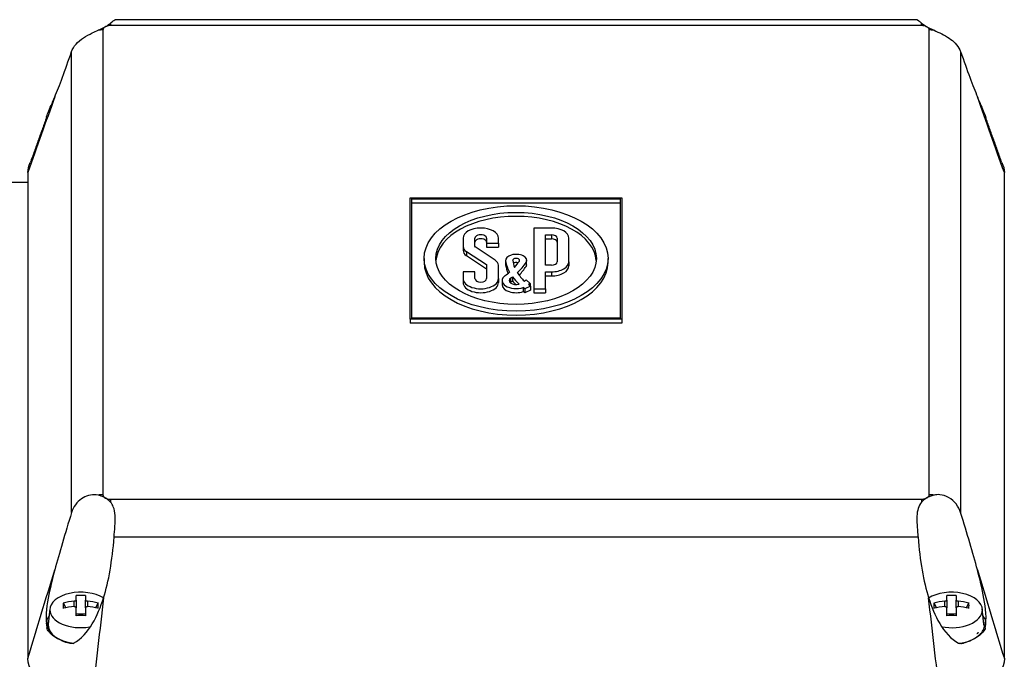
# Model space of a CAD drawing. Extents: x 56 to 3281, y 29 to 1827.
# Drawn here: x 1630 to 1751, y 1716 to 1795 of the extents above; entities that cross this region are included whole.
import ezdxf

# ---------------------------------------------------------------- set-up
doc = ezdxf.new("R2010")
doc.units = 0
doc.layers.add('1', color=7, linetype='CONTINUOUS')

msp = doc.modelspace()

# ---------------------------------------------------------------- linework, layer by layer
at = {"layer": '1', "color": 7, "linetype": 'CONTINUOUS'}
for p, q in [((1640.91, 1794.64), (1640.91, 1794.34)), ((1740.56, 1794.34), (1740.56, 1794.64)), ((1639.97, 1793.8), (1639.97, 1736.64)), ((1740.56, 1794.34), (1640.91, 1794.34)), ((1741.5, 1736.64), (1741.5, 1793.8)), ((1636.1, 1734.45), (1636.1, 1791.13)), ((1745.37, 1791.13), (1745.37, 1734.45)), ((1695.07, 1768.61), (1695.07, 1768.12)), ((1684.63, 1766.56), (1684.63, 1766.07)), ((1687.09, 1764.94), (1687.09, 1764.44)), ((1689.45, 1765.4), (1689.45, 1764.9)), ((1691.96, 1765.21), (1691.96, 1764.72)), ((1690.07, 1763.28), (1690.07, 1762.79)), ((1695.07, 1764.05), (1695.07, 1763.56)), ((1640.91, 1736.1), (1740.56, 1736.1)), ((1640.91, 1736.1), (1640.91, 1735.72)), ((1740.56, 1736.1), (1740.56, 1735.72)), ((1740.14, 1731.45), (1641.33, 1731.45)), ((1636.41, 1722.89), (1636.41, 1723.54)), ((1638.06, 1723.54), (1638.06, 1722.89)), ((1743.41, 1722.89), (1743.41, 1723.54)), ((1745.06, 1723.54), (1745.06, 1722.89))]:
    msp.add_line(p, q, dxfattribs=at)
at = {"layer": '1', "color": 1, "linetype": 'CONTINUOUS'}
for p, q in [((1740.02, 1795.06), (1641.45, 1795.06)), ((1630.74, 1776.25), (1630.74, 1716.5)), ((1750.74, 1716.5), (1750.74, 1776.25)), ((1630.74, 1775.03), (1578.74, 1775.03)), ((1677.74, 1758.25), (1677.74, 1773.17)), ((1677.74, 1773.17), (1703.74, 1773.17)), ((1677.94, 1773.05), (1703.53, 1773.05)), ((1677.94, 1758.37), (1677.94, 1773.05)), ((1703.53, 1773.05), (1703.53, 1758.37)), ((1703.74, 1773.17), (1703.74, 1758.25)), ((1677.94, 1772.56), (1703.53, 1772.56)), ((1692.9, 1769.44), (1692.9, 1761.98)), ((1695.07, 1769.44), (1692.9, 1769.44)), ((1684.24, 1768.2), (1684.24, 1767.16)), ((1685.68, 1767.16), (1685.68, 1768.2)), ((1687.12, 1768.2), (1687.12, 1767.57)), ((1688.57, 1767.57), (1688.57, 1768.2)), ((1694.35, 1764.88), (1694.35, 1768.61)), ((1694.35, 1768.61), (1695.07, 1768.61)), ((1694.35, 1768.12), (1695.07, 1768.12)), ((1695.79, 1768.2), (1695.79, 1765.3)), ((1697.24, 1765.3), (1697.24, 1768.2)), ((1684.24, 1767.16), (1684.24, 1766.67)), ((1688.18, 1765.48), (1685.72, 1767.11)), ((1687.12, 1767.57), (1687.12, 1767.08)), ((1687.12, 1767.57), (1688.57, 1767.57)), ((1687.12, 1767.08), (1688.57, 1767.08)), ((1688.57, 1767.57), (1688.57, 1767.08)), ((1679.43, 1765.71), (1679.43, 1765.22)), ((1684.63, 1766.56), (1687.09, 1764.94)), ((1684.63, 1766.07), (1687.09, 1764.44)), ((1689.44, 1765.46), (1689.44, 1764.97)), ((1692.03, 1764.97), (1692.03, 1765.46)), ((1702.04, 1765.22), (1702.04, 1765.71)), ((1687.12, 1764.88), (1687.12, 1763.22)), ((1688.57, 1763.22), (1688.57, 1764.88)), ((1695.07, 1764.88), (1694.35, 1764.88)), ((1697.24, 1765.3), (1697.24, 1764.8)), ((1685.68, 1764.05), (1684.24, 1764.05)), ((1684.24, 1764.05), (1684.24, 1763.22)), ((1684.24, 1763.22), (1684.24, 1762.73)), ((1685.68, 1763.22), (1685.68, 1764.05)), ((1688.57, 1763.22), (1688.57, 1762.73)), ((1690.3, 1763.45), (1690.3, 1762.95)), ((1691.74, 1762.91), (1691.97, 1763.07)), ((1691.97, 1763.07), (1692.47, 1762.63)), ((1694.35, 1764.05), (1695.07, 1764.05)), ((1694.35, 1761.98), (1694.35, 1764.05)), ((1694.35, 1763.56), (1695.07, 1763.56)), ((1689.01, 1762.98), (1689.01, 1762.48)), ((1691.62, 1762.13), (1691.62, 1761.64)), ((1691.81, 1761.98), (1691.62, 1762.13)), ((1692.49, 1762.29), (1691.81, 1761.98)), ((1691.81, 1761.98), (1691.81, 1761.49)), ((1692.49, 1761.8), (1691.81, 1761.49)), ((1692.47, 1762.63), (1692.25, 1762.48)), ((1692.47, 1762.63), (1692.47, 1762.31)), ((1692.49, 1762.29), (1692.49, 1761.8)), ((1692.9, 1761.98), (1692.9, 1761.49)), ((1692.9, 1761.98), (1694.35, 1761.98)), ((1694.35, 1761.98), (1694.35, 1761.49)), ((1691.81, 1761.49), (1691.62, 1761.64)), ((1692.9, 1761.49), (1694.35, 1761.49)), ((1677.74, 1758.25), (1677.74, 1757.76)), ((1703.74, 1758.25), (1677.74, 1758.25)), ((1703.53, 1758.37), (1677.94, 1758.37)), ((1703.74, 1758.25), (1703.74, 1757.76)), ((1703.74, 1757.76), (1677.74, 1757.76)), ((1635.08, 1723.34), (1635.42, 1722.75)), ((1636.66, 1723.69), (1636.66, 1724.24)), ((1636.66, 1723.69), (1636.66, 1722.75)), ((1637.81, 1724.24), (1637.81, 1723.69)), ((1637.81, 1722.75), (1637.81, 1723.69)), ((1639.39, 1723.34), (1639.06, 1722.75)), ((1742.08, 1723.34), (1742.42, 1722.75)), ((1743.66, 1723.69), (1743.66, 1724.24)), ((1743.66, 1723.69), (1743.66, 1722.75)), ((1744.81, 1724.24), (1744.81, 1723.69)), ((1744.81, 1722.75), (1744.81, 1723.69)), ((1746.39, 1723.34), (1746.06, 1722.75)), ((1633.44, 1722.62), (1633.24, 1720.75)), ((1636.66, 1721.77), (1636.66, 1722.75)), ((1636.66, 1722.02), (1637.81, 1722.02)), ((1637.81, 1722.75), (1637.81, 1721.77)), ((1743.66, 1721.77), (1743.66, 1722.75)), ((1743.66, 1722.02), (1744.81, 1722.02)), ((1744.81, 1722.75), (1744.81, 1721.77)), ((1748.23, 1720.75), (1748.03, 1722.62))]:
    msp.add_line(p, q, dxfattribs=at)
at = {"layer": '1', "color": 7, "linetype": 'CONTINUOUS'}
for centre, major_axis, ratio, start_param, end_param in [((1639.97, 1790.52), (-4, 0), 0.819152, 4.712389, 4.862182), ((1741.5, 1790.52), (-4, 0), 0.819152, 4.562596, 4.712389), ((1639.97, 1733.36), (-4, 0), 0.819152, 4.712389, 4.862182), ((1741.5, 1733.36), (-4, 0), 0.819152, 4.562596, 4.712389), ((1637.24, 1720.61), (-4.05, 0), 0.573576, 0.023136, 0.602482), ((1744.24, 1720.61), (-4.05, 0), 0.573576, 2.539111, 3.086744), ((1637.24, 1720.61), (-4.05, 0), 0.573576, 0.968315, 1.363483), ((1744.24, 1720.61), (-4.05, 0), 0.573576, 1.828407, 2.173278)]:
    msp.add_ellipse(centre, major_axis=major_axis, ratio=ratio, start_param=start_param, end_param=end_param, dxfattribs=at)
at = {"layer": '1', "color": 1, "linetype": 'CONTINUOUS'}
for centre, major_axis, ratio, start_param, end_param in [((1637.24, 1796.94), (4.19, 13.22), 0.053887, 3.6945, 4.274505), ((1744.24, 1796.94), (-4.19, 13.22), 0.053887, 2.008681, 2.588685), ((1637.24, 1783.85), (3.8, 0), 0.573576, 2.740647, 3.141593), ((1744.24, 1783.85), (3.8, 0), 0.573576, 0.061261, 0.369628), ((1690.74, 1765.22), (-9.86, 0), 0.573576, 3.185084, 6.239792), ((1686.4, 1768.2), (-2.17, 0), 0.573576, 3.141593, 6.283185), ((1695.07, 1768.2), (-2.17, 0), 0.573576, 3.141593, 4.712389), ((1686.4, 1768.2), (0.722, 0), 0.573576, 0, 3.141593), ((1686.4, 1767.7), (0.722, 0), 0.573576, 0, 3.141593), ((1695.07, 1768.2), (0.722, 0), 0.573576, 0, 1.570796), ((1695.07, 1767.7), (0.722, 0), 0.573576, 0, 1.570796), ((1685.82, 1767.16), (-1.59, 0), 0.573576, 0, 0.715433), ((1685.82, 1766.67), (-1.59, 0), 0.573576, 0, 0.715433), ((1685.82, 1767.16), (0.144, 0), 0.573576, 3.141593, 3.857026), ((1686.98, 1764.88), (-1.59, 0), 0.573576, 3.141593, 3.857026), ((1690.74, 1765.46), (1.3, 0), 0.573576, 5.944367, 9.512535), ((1690.74, 1765.46), (0.426, 0), 0.573576, 5.944367, 9.512535), ((1700.59, 1765.96), (10.31, 0), 0.573576, 3.22935, 3.373229), ((1690.74, 1765.22), (11.3, 0), 0.573576, 3.141593, 6.283185), ((1686.98, 1764.88), (0.144, 0), 0.573576, 0, 0.715433), ((1686.98, 1764.39), (0.144, 0), 0.573576, 0, 0.715433), ((1690.74, 1764.97), (1.3, 0), 0.573576, 3.14154, 3.22935), ((1700.59, 1765.96), (11.18, 0), 0.573576, 3.22935, 3.450329), ((1700.59, 1765.47), (11.18, 0), 0.573576, 3.22935, 3.393821), ((1690.74, 1764.97), (0.426, 0), 0.573576, 0.913051, 2.560151), ((1681.31, 1767.37), (10.42, 0), 0.573576, 5.801999, 5.944367), ((1681.31, 1767.37), (11.29, 0), 0.573576, 5.725688, 5.944367), ((1681.31, 1766.88), (11.29, 0), 0.573576, 5.760765, 5.944367), ((1690.74, 1764.97), (1.3, 0), 0.573576, 5.944367, 6.283231), ((1695.07, 1765.3), (-2.17, 0), 0.573576, 1.570796, 3.141593), ((1695.07, 1765.3), (0.722, 0), 0.573576, 4.712389, 6.283185), ((1695.07, 1764.8), (-2.17, 0), 0.573576, 1.570796, 3.141593), ((1686.4, 1763.22), (-2.17, 0), 0.573576, 0, 3.141593), ((1686.4, 1763.22), (0.722, 0), 0.573576, 3.141593, 6.283185), ((1690.74, 1762.98), (1.72, 0), 0.573576, 2.459534, 5.249065), ((1681.31, 1767.37), (-10.42, 0), 0.573576, 2.459534, 2.545157), ((1690.74, 1762.98), (-0.853, 0), 0.573576, 5.601127, 8.324736), ((1681.31, 1767.37), (11.29, 0), 0.573576, 5.601127, 5.632932), ((1700.59, 1765.96), (11.18, 0), 0.573576, 3.543987, 3.703652), ((1700.59, 1765.96), (-10.31, 0), 0.573576, 0.348063, 0.540945), ((1686.4, 1762.73), (-2.17, 0), 0.573576, 0, 3.141593), ((1690.74, 1762.48), (1.72, 0), 0.573576, 3.141618, 5.249065), ((1690.74, 1762.48), (-0.853, 0), 0.573576, 5.601127, 5.757011), ((1681.31, 1766.88), (11.29, 0), 0.573576, 5.601127, 5.632932), ((1700.59, 1765.47), (11.18, 0), 0.573576, 3.543987, 3.62461), ((1700.59, 1765.96), (-10.31, 0), 0.573576, 0.629289, 0.668657), ((1637.24, 1735.56), (4.19, 13.22), 0.053887, 1.671914, 2.251918), ((1744.24, 1735.56), (-4.19, 13.22), 0.053887, 4.031267, 4.611272), ((1637.24, 1735.56), (0, 15.43), 0.275429, 3.862884, 4.442888), ((1744.24, 1735.56), (0, 15.43), 0.275429, 1.840297, 2.420302), ((1637.24, 1722.48), (3.8, 0), 0.573576, 0.742201, 3.141593), ((1637.24, 1716.49), (-7.89, 0), 0.984808, 4.63994, 4.784838), ((1744.24, 1722.48), (3.8, 0), 0.573576, 0, 2.408031), ((1744.24, 1716.49), (-7.89, 0), 0.984808, 4.63994, 4.784838), ((1638.41, 1717.16), (2.82, -7.37), 0.242404, 3.634619, 3.779517), ((1637.24, 1717.04), (-7.98, 0), 0.819152, 4.815513, 4.985528), ((1637.24, 1717.04), (-7.98, 0), 0.819152, 4.43925, 4.609265), ((1636.06, 1717.16), (2.82, 7.37), 0.242404, 5.645261, 5.790159), ((1745.41, 1717.16), (2.82, -7.37), 0.242404, 3.634619, 3.779517), ((1744.24, 1717.04), (-7.98, 0), 0.819152, 4.815513, 4.985528), ((1744.24, 1717.04), (-7.98, 0), 0.819152, 4.43925, 4.609265), ((1743.06, 1717.16), (2.82, 7.37), 0.242404, 5.645261, 5.790159), ((1637.24, 1722.48), (3.8, 0), 0.573576, 3.141593, 4.996212), ((1637.24, 1716.39), (7.98, 0), 0.819152, 1.673921, 1.843935), ((1637.24, 1716.39), (7.98, 0), 0.819152, 1.297657, 1.467672), ((1744.24, 1716.39), (7.98, 0), 0.819152, 1.673921, 1.843935), ((1744.24, 1722.48), (3.8, 0), 0.573576, 4.386743, 6.283185), ((1744.24, 1716.39), (7.98, 0), 0.819152, 1.297657, 1.467672), ((1637.24, 1720.77), (4.25, 0), 0.573576, 2.723541, 3.141576), ((1637.24, 1720.61), (-4.05, 0), 0.573576, 6.064542, 6.306321), ((1637.24, 1720.61), (-4, 0), 0.573576, 6.221924, 6.283185), ((1637.24, 1717.84), (7.89, 0), 0.5, 1.498348, 1.643245), ((1744.24, 1717.84), (7.89, 0), 0.5, 1.498348, 1.643245), ((1744.24, 1720.77), (4.25, 0), 0.573576, 0.126245, 0.418052), ((1744.24, 1720.61), (-4.05, 0), 0.573576, 3.086744, 3.360236), ((1744.24, 1720.61), (-4, 0), 0.573576, 3.141593, 3.202952), ((1637.24, 1720.61), (-4, 0), 0.573576, 0, 1.335471), ((1744.24, 1720.61), (-4, 0), 0.573576, 1.907634, 2.647774)]:
    msp.add_ellipse(centre, major_axis=major_axis, ratio=ratio, start_param=start_param, end_param=end_param, dxfattribs=at)
for major_axis in [(11.3, 0), (-9.86, 0)]:
    msp.add_ellipse((1690.74, 1765.71), major_axis=major_axis, ratio=0.573576, dxfattribs=at)
for points, knots in [([(1639.37, 1793.76), (1639.75, 1793.93), (1640.1, 1794.08), (1640.59, 1794.39), (1640.76, 1794.53), (1640.91, 1794.64)], [0, 0, 0, 0, 0.59762, 0.59762, 1, 1, 1, 1]), ([(1640.91, 1794.64), (1641.09, 1794.78), (1641.22, 1794.9), (1641.39, 1795.03), (1641.44, 1795.06), (1641.46, 1795.06)], [0, 0, 0, 0, 0.551195, 0.551195, 1, 1, 1, 1]), ([(1740.01, 1795.06), (1740.04, 1795.06), (1740.11, 1795.01), (1740.32, 1794.84), (1740.43, 1794.75), (1740.56, 1794.64)], [0, 0, 0, 0, 0.588301, 0.588301, 1, 1, 1, 1]), ([(1740.56, 1794.64), (1740.78, 1794.47), (1741.06, 1794.27), (1741.6, 1793.98), (1741.85, 1793.88), (1742.1, 1793.76)], [0, 0, 0, 0, 0.59762, 0.59762, 1, 1, 1, 1]), ([(1636.1, 1791.13), (1636.22, 1791.46), (1636.41, 1791.77), (1636.91, 1792.33), (1637.22, 1792.59), (1637.91, 1793.05), (1638.29, 1793.25), (1638.66, 1793.43), (1638.9, 1793.55), (1639.14, 1793.66), (1639.37, 1793.76)], [0, 0, 0, 0, 0.283029, 0.283029, 0.567095, 0.567095, 0.83158, 0.83158, 0.83158, 1, 1, 1, 1]), ([(1742.1, 1793.76), (1742.4, 1793.62), (1742.73, 1793.47), (1743.36, 1793.15), (1743.67, 1792.97), (1744.23, 1792.6), (1744.49, 1792.39), (1744.95, 1791.92), (1745.14, 1791.65), (1745.31, 1791.28), (1745.34, 1791.2), (1745.37, 1791.13)], [0, 0, 0, 0, 0.225338, 0.225338, 0.450524, 0.450524, 0.676583, 0.676583, 0.935937, 0.935937, 1, 1, 1, 1]), ([(1633.01, 1783.02), (1633.05, 1783.18), (1633.14, 1783.4), (1633.44, 1784.16), (1633.74, 1784.83), (1634.04, 1785.57)], [0, 0, 0, 0, 0.314335, 0.314335, 1, 1, 1, 1]), ([(1747.43, 1785.57), (1747.73, 1784.83), (1748.02, 1784.17), (1748.33, 1783.4), (1748.42, 1783.19), (1748.46, 1783.02)], [0, 0, 0, 0, 0.686545, 0.686545, 1, 1, 1, 1]), ([(1639.37, 1736.6), (1639.07, 1736.67), (1638.74, 1736.67), (1638.11, 1736.56), (1637.8, 1736.44), (1637.24, 1736.11), (1636.98, 1735.89), (1636.52, 1735.36), (1636.33, 1735.04), (1636.16, 1734.62), (1636.13, 1734.54), (1636.1, 1734.45)], [0, 0, 0, 0, 0.225338, 0.225338, 0.450524, 0.450524, 0.676583, 0.676583, 0.935937, 0.935937, 1, 1, 1, 1]), ([(1640.91, 1735.72), (1640.69, 1735.98), (1640.41, 1736.17), (1639.87, 1736.45), (1639.62, 1736.55), (1639.37, 1736.6)], [0, 0, 0, 0, 0.59762, 0.59762, 1, 1, 1, 1]), ([(1742.1, 1736.6), (1741.73, 1736.52), (1741.38, 1736.35), (1740.89, 1736.04), (1740.71, 1735.9), (1740.56, 1735.72)], [0, 0, 0, 0, 0.59762, 0.59762, 1, 1, 1, 1]), ([(1745.37, 1734.45), (1745.25, 1734.82), (1745.06, 1735.19), (1744.56, 1735.83), (1744.25, 1736.11), (1743.56, 1736.5), (1743.18, 1736.62), (1742.81, 1736.65), (1742.57, 1736.67), (1742.33, 1736.65), (1742.1, 1736.6)], [0, 0, 0, 0, 0.283029, 0.283029, 0.567095, 0.567095, 0.83158, 0.83158, 0.83158, 1, 1, 1, 1]), ([(1641.33, 1731.45), (1641.36, 1731.87), (1641.41, 1732.32), (1641.48, 1733.21), (1641.5, 1733.66), (1641.44, 1734.48), (1641.37, 1734.85), (1641.24, 1735.17), (1641.15, 1735.37), (1641.04, 1735.56), (1640.91, 1735.72)], [0, 0, 0, 0, 0.283029, 0.283029, 0.567095, 0.567095, 0.83158, 0.83158, 0.83158, 1, 1, 1, 1]), ([(1740.56, 1735.72), (1740.38, 1735.51), (1740.25, 1735.25), (1740.06, 1734.67), (1740.01, 1734.35), (1739.98, 1733.67), (1739.99, 1733.31), (1740.04, 1732.55), (1740.08, 1732.14), (1740.12, 1731.65), (1740.13, 1731.55), (1740.14, 1731.45)], [0, 0, 0, 0, 0.225338, 0.225338, 0.450524, 0.450524, 0.676583, 0.676583, 0.935937, 0.935937, 1, 1, 1, 1]), ([(1634.04, 1727.42), (1633.74, 1726.28), (1633.45, 1725.12), (1633.02, 1722.71), (1632.87, 1721.44), (1633.08, 1720.27)], [0, 0, 0, 0, 0.5, 0.5, 1, 1, 1, 1]), ([(1748.39, 1720.27), (1748.6, 1721.43), (1748.45, 1722.7), (1748.03, 1725.11), (1747.73, 1726.28), (1747.43, 1727.42)], [0, 0, 0, 0, 0.5, 0.5, 1, 1, 1, 1]), ([(1636.36, 1718.39), (1637.31, 1718.89), (1638.07, 1719.8), (1639.25, 1721.77), (1639.69, 1722.86), (1640.04, 1723.98)], [0, 0, 0, 0, 0.5, 0.5, 1, 1, 1, 1]), ([(1636.66, 1723.69), (1636.66, 1723.67), (1636.66, 1723.66), (1636.64, 1723.63), (1636.63, 1723.62), (1636.59, 1723.6), (1636.57, 1723.58), (1636.52, 1723.57), (1636.5, 1723.56), (1636.45, 1723.55), (1636.43, 1723.55), (1636.41, 1723.54)], [0, 0, 0, 0, 0.213541, 0.213541, 0.42768, 0.42768, 0.640547, 0.640547, 0.852839, 0.852839, 1, 1, 1, 1]), ([(1638.06, 1723.54), (1638.03, 1723.55), (1638, 1723.55), (1637.95, 1723.57), (1637.92, 1723.57), (1637.88, 1723.59), (1637.86, 1723.61), (1637.83, 1723.63), (1637.82, 1723.65), (1637.81, 1723.67), (1637.81, 1723.68), (1637.81, 1723.69)], [0, 0, 0, 0, 0.213541, 0.213541, 0.42768, 0.42768, 0.640547, 0.640547, 0.852839, 0.852839, 1, 1, 1, 1]), ([(1741.43, 1723.98), (1741.78, 1722.86), (1742.21, 1721.79), (1743.39, 1719.81), (1744.16, 1718.89), (1745.12, 1718.39)], [0, 0, 0, 0, 0.5, 0.5, 1, 1, 1, 1]), ([(1743.66, 1723.69), (1743.66, 1723.67), (1743.66, 1723.66), (1743.64, 1723.63), (1743.63, 1723.62), (1743.59, 1723.6), (1743.57, 1723.58), (1743.52, 1723.57), (1743.5, 1723.56), (1743.45, 1723.55), (1743.43, 1723.55), (1743.41, 1723.54)], [0, 0, 0, 0, 0.213541, 0.213541, 0.42768, 0.42768, 0.640547, 0.640547, 0.852839, 0.852839, 1, 1, 1, 1]), ([(1745.06, 1723.54), (1745.03, 1723.55), (1745, 1723.55), (1744.95, 1723.57), (1744.92, 1723.57), (1744.88, 1723.59), (1744.86, 1723.61), (1744.83, 1723.63), (1744.82, 1723.65), (1744.81, 1723.67), (1744.81, 1723.68), (1744.81, 1723.69)], [0, 0, 0, 0, 0.213541, 0.213541, 0.42768, 0.42768, 0.640547, 0.640547, 0.852839, 0.852839, 1, 1, 1, 1]), ([(1636.41, 1722.89), (1636.44, 1722.89), (1636.47, 1722.89), (1636.52, 1722.88), (1636.55, 1722.88), (1636.59, 1722.86), (1636.61, 1722.84), (1636.64, 1722.82), (1636.65, 1722.8), (1636.66, 1722.77), (1636.66, 1722.76), (1636.66, 1722.75)], [0, 0, 0, 0, 0.213541, 0.213541, 0.42768, 0.42768, 0.640547, 0.640547, 0.852839, 0.852839, 1, 1, 1, 1]), ([(1637.81, 1722.75), (1637.81, 1722.76), (1637.81, 1722.78), (1637.83, 1722.82), (1637.84, 1722.83), (1637.88, 1722.86), (1637.9, 1722.87), (1637.95, 1722.88), (1637.97, 1722.89), (1638.02, 1722.89), (1638.04, 1722.89), (1638.06, 1722.89)], [0, 0, 0, 0, 0.213541, 0.213541, 0.42768, 0.42768, 0.640547, 0.640547, 0.852839, 0.852839, 1, 1, 1, 1]), ([(1743.41, 1722.89), (1743.44, 1722.89), (1743.47, 1722.89), (1743.52, 1722.88), (1743.55, 1722.88), (1743.59, 1722.86), (1743.61, 1722.84), (1743.64, 1722.82), (1743.65, 1722.8), (1743.66, 1722.77), (1743.66, 1722.76), (1743.66, 1722.75)], [0, 0, 0, 0, 0.213541, 0.213541, 0.42768, 0.42768, 0.640547, 0.640547, 0.852839, 0.852839, 1, 1, 1, 1]), ([(1744.81, 1722.75), (1744.81, 1722.76), (1744.81, 1722.78), (1744.83, 1722.82), (1744.84, 1722.83), (1744.88, 1722.86), (1744.9, 1722.87), (1744.95, 1722.88), (1744.97, 1722.89), (1745.02, 1722.89), (1745.04, 1722.89), (1745.06, 1722.89)], [0, 0, 0, 0, 0.213541, 0.213541, 0.42768, 0.42768, 0.640547, 0.640547, 0.852839, 0.852839, 1, 1, 1, 1]), ([(1633.9, 1719.29), (1633.81, 1719.35), (1633.73, 1719.41), (1633.54, 1719.57), (1633.43, 1719.68), (1633.28, 1719.87), (1633.22, 1719.95), (1633.14, 1720.08), (1633.12, 1720.13), (1633.09, 1720.22), (1633.08, 1720.24), (1633.08, 1720.27)], [0, 0, 0, 0, 0.239268, 0.239268, 0.599782, 0.599782, 0.823421, 0.823421, 0.950994, 0.950994, 1, 1, 1, 1]), ([(1748.39, 1720.27), (1748.39, 1720.23), (1748.38, 1720.2), (1748.33, 1720.07), (1748.28, 1719.99), (1748.05, 1719.66), (1747.82, 1719.47), (1747.57, 1719.29)], [0, 0, 0, 0, 0.060165, 0.060165, 0.289007, 0.289007, 1, 1, 1, 1]), ([(1636.36, 1718.39), (1636.33, 1718.37), (1636.3, 1718.36), (1636.16, 1718.34), (1636.04, 1718.35), (1635.58, 1718.42), (1635.25, 1718.55), (1634.94, 1718.69)], [0, 0, 0, 0, 0.060165, 0.060165, 0.289007, 0.289007, 1, 1, 1, 1]), ([(1746.53, 1718.69), (1746.43, 1718.64), (1746.32, 1718.6), (1746.05, 1718.49), (1745.88, 1718.44), (1745.59, 1718.38), (1745.48, 1718.36), (1745.31, 1718.35), (1745.25, 1718.35), (1745.16, 1718.37), (1745.14, 1718.37), (1745.12, 1718.39)], [0, 0, 0, 0, 0.239268, 0.239268, 0.599782, 0.599782, 0.823421, 0.823421, 0.950994, 0.950994, 1, 1, 1, 1]), ([(1638.65, 1711.96), (1636.56, 1711.96), (1634.52, 1712.46), (1631.6, 1714.13), (1630.74, 1715.3), (1630.74, 1716.5)], [0, 0, 0, 0, 0.5, 0.5, 1, 1, 1, 1]), ([(1750.74, 1716.5), (1750.74, 1715.3), (1749.87, 1714.13), (1746.96, 1712.46), (1744.91, 1711.96), (1742.82, 1711.96)], [0, 0, 0, 0, 0.5, 0.5, 1, 1, 1, 1])]:
    msp.add_open_spline(points, degree=3, knots=knots, dxfattribs=at)
at = {"layer": '1', "color": 7, "linetype": 'CONTINUOUS'}
for points in [[(1640.91, 1794.34), (1640.81, 1794.34), (1640.7, 1794.33), (1640.51, 1794.29), (1640.42, 1794.26), (1640.25, 1794.18), (1640.18, 1794.14), (1640.06, 1794.03), (1640.02, 1793.97), (1639.98, 1793.87), (1639.97, 1793.84), (1639.97, 1793.8)], [(1741.5, 1793.8), (1741.5, 1793.86), (1741.48, 1793.91), (1741.42, 1794.03), (1741.36, 1794.08), (1741.24, 1794.17), (1741.15, 1794.22), (1740.97, 1794.28), (1740.87, 1794.31), (1740.69, 1794.33), (1740.63, 1794.34), (1740.56, 1794.34)], [(1639.97, 1736.64), (1639.97, 1736.58), (1639.99, 1736.52), (1640.06, 1736.41), (1640.11, 1736.36), (1640.24, 1736.26), (1640.32, 1736.22), (1640.5, 1736.15), (1640.6, 1736.13), (1640.78, 1736.1), (1640.84, 1736.1), (1640.91, 1736.1)], [(1740.56, 1736.1), (1740.66, 1736.1), (1740.77, 1736.11), (1740.96, 1736.15), (1741.05, 1736.18), (1741.22, 1736.25), (1741.29, 1736.3), (1741.41, 1736.4), (1741.46, 1736.46), (1741.5, 1736.56), (1741.5, 1736.6), (1741.5, 1736.64)]]:
    msp.add_open_spline(points, degree=3, knots=[0, 0, 0, 0, 0.209448, 0.209448, 0.41811, 0.41811, 0.638785, 0.638785, 0.864622, 0.864622, 1, 1, 1, 1], dxfattribs=at)
for points in [[(1634.04, 1785.57), (1632.94, 1782.46), (1631.84, 1779.36), (1630.74, 1776.25)], [(1750.74, 1776.25), (1749.63, 1779.36), (1748.53, 1782.46), (1747.43, 1785.57)], [(1630.74, 1716.5), (1631.84, 1720.14), (1632.94, 1723.78), (1634.04, 1727.42)], [(1747.43, 1727.42), (1748.53, 1723.78), (1749.63, 1720.14), (1750.74, 1716.5)], [(1640.04, 1723.98), (1639.58, 1719.97), (1639.11, 1715.97), (1638.65, 1711.96)], [(1742.82, 1711.96), (1742.36, 1715.97), (1741.89, 1719.97), (1741.43, 1723.98)]]:
    msp.add_open_spline(points, degree=3, dxfattribs=at)
at = {"layer": '1', "color": 1, "linetype": 'CONTINUOUS'}
for points, degree in [([(1633.04, 1783.07), (1631.04, 1777.5)], 1), ([(1633.08, 1782.65), (1633.01, 1782.67), (1632.98, 1782.73), (1632.98, 1782.82)], 3), ([(1750.43, 1777.5), (1748.43, 1783.08)], 1), ([(1630.74, 1776.25), (1630.74, 1776.67), (1630.84, 1777.08), (1631.04, 1777.48)], 3), ([(1750.43, 1777.49), (1750.63, 1777.09), (1750.74, 1776.67), (1750.74, 1776.25)], 3), ([(1747.54, 1719.7), (1747.48, 1719.62), (1747.37, 1719.54)], 2), ([(1633.9, 1719.29), (1634.21, 1719.07), (1634.56, 1718.87), (1634.94, 1718.69)], 3), ([(1745.38, 1718.36), (1745.72, 1718.41)], 1), ([(1746.53, 1718.69), (1746.91, 1718.87), (1747.27, 1719.07), (1747.57, 1719.29)], 3)]:
    msp.add_open_spline(points, degree=degree, dxfattribs=at)

doc.saveas('drawing.dxf')
